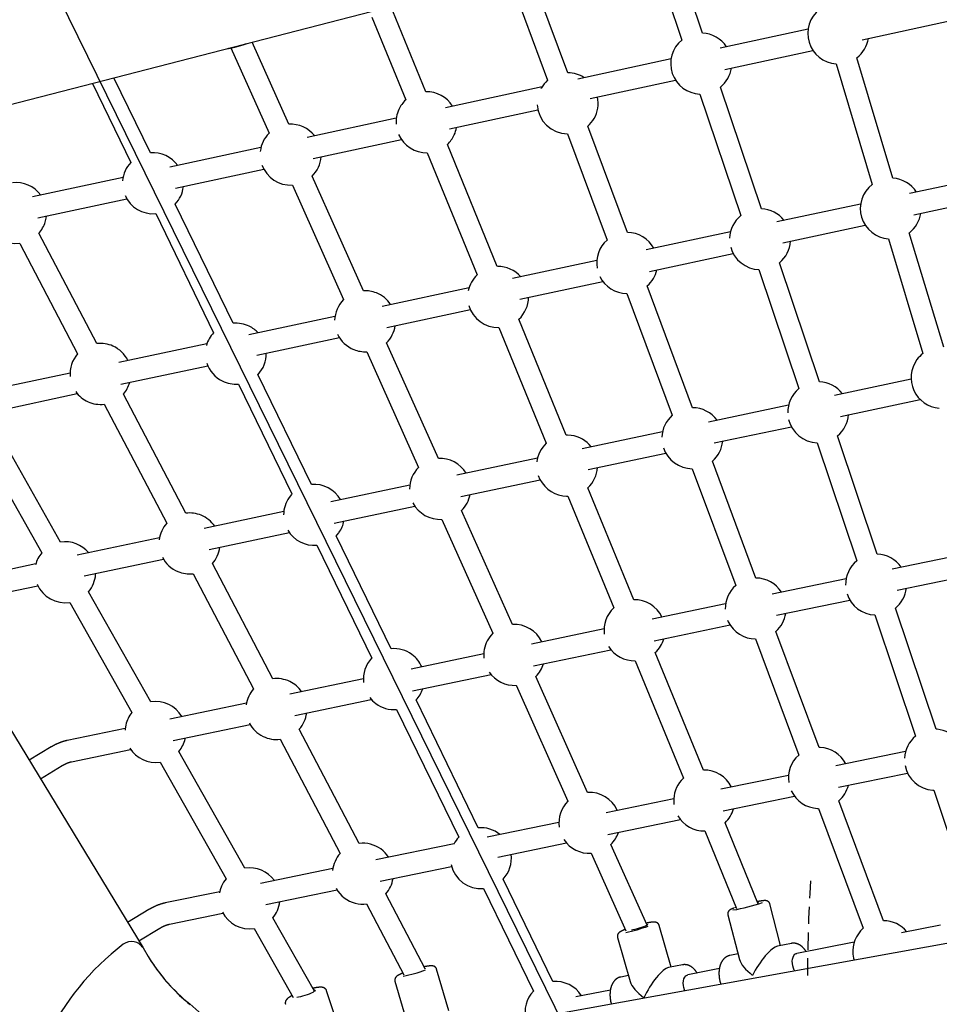
# Model space of a CAD drawing. Extents: x -3845 to 4109, y -3013 to 4665.
# Drawn here: x -1105 to -426, y 1564 to 2291 of the extents above; entities that cross this region are included whole.
import ezdxf

# ---------------------------------------------------------------- set-up
doc = ezdxf.new("R2010")
doc.units = 0
doc.linetypes.add('DASHED', pattern=[19.05, 12.7, -6.35])
doc.layers.add('LAYER01', color=7, linetype='Continuous')
doc.layers.add('LAYER05', color=7, linetype='Continuous')

msp = doc.modelspace()

# ---------------------------------------------------------------- linework, layer by layer
at = {"layer": 'LAYER01', "color": 7, "linetype": 'Continuous'}
for p, q in [((-1336.9, 2170.27), (333.21, 2601.94)), ((-601.02, 2281.19), (-621.68, 2342.74)), ((-637.35, 2339.13), (-616.18, 2276.1)), ((-700.26, 2251.97), (-728.39, 2327.55)), ((-743.96, 2323.53), (-715.25, 2246.39)), ((-805.17, 2237.98), (-829.54, 2297.51)), ((-845.01, 2293.06), (-819.98, 2231.92)), ((-483.01, 2276.35), (-418.67, 2290.26)), ((-523.02, 2284.07), (-587.84, 2270.05)), ((-948.93, 2270.34), (-920.8, 2207.44)), ((-906.2, 2213.97), (-933.3, 2274.59)), ((-584.38, 2254.43), (-519.48, 2268.46)), ((-624.13, 2262.2), (-693.03, 2247.3)), ((-460.38, 2174.21), (-487.04, 2263.07)), ((-502.36, 2258.47), (-475.71, 2169.61)), ((-1008.43, 2192.81), (-1035.34, 2248.21)), ((-683.96, 2232.89), (-620.84, 2246.55)), ((-1051.15, 2244.13), (-1022.83, 2185.82)), ((-719.37, 2241.61), (-790.68, 2226.19)), ((-719.88, 2240.77), (-720.16, 2240.27)), ((-557.52, 2151.64), (-587.63, 2241.32)), ((-602.8, 2236.22), (-572.69, 2146.55)), ((-787.62, 2210.48), (-722.38, 2224.59)), ((-826.93, 2218.35), (-892.7, 2204.12)), ((-656.38, 2134.08), (-685.59, 2212.55)), ((-888.16, 2188.74), (-823.19, 2202.79)), ((-700.58, 2206.97), (-671.37, 2128.5)), ((-926.8, 2196.75), (-993.94, 2182.23)), ((-752.37, 2108.97), (-789.24, 2199.05)), ((-804.05, 2192.99), (-767.18, 2102.91)), ((-989.95, 2166.72), (-924.72, 2180.83)), ((-1028.52, 2174.75), (-1095.44, 2160.28)), ((-851.23, 2091.04), (-889.03, 2175.57)), ((-386.22, 2176.01), (-448.2, 2162.76)), ((-903.64, 2169.04), (-865.84, 2084.51)), ((-1091.36, 2144.79), (-1025.82, 2158.97)), ((-444.95, 2147.09), (-384.35, 2160.04)), ((-947.36, 2067.08), (-990.06, 2154.98)), ((-484.26, 2155.05), (-546.08, 2141.84)), ((-1004.45, 2147.99), (-961.76, 2060.09)), ((-541.55, 2126.44), (-480.82, 2139.43)), ((-1047.92, 2052.04), (-1090.69, 2133.52)), ((-580.26, 2134.53), (-642.51, 2121.23)), ((-463.62, 2129.33), (-438.26, 2044.78)), ((-422.94, 2049.37), (-448.3, 2133.92)), ((-1104.86, 2126.08), (-1062.08, 2044.6)), ((-640.15, 2105.37), (-578.28, 2118.59)), ((-678.97, 2113.44), (-741.06, 2100.16)), ((-514.64, 2023.92), (-544.14, 2111.77)), ((-1317.52, 2106.68), (-1013.81, 1606.01)), ((-559.3, 2106.68), (-529.81, 2018.83)), ((-773.25, 2093.28), (-837.42, 2079.57)), ((-735.63, 2084.96), (-674.5, 2098.03)), ((-608.25, 2004.77), (-641.71, 2094.66)), ((-656.7, 2089.08), (-623.25, 1999.19)), ((-872.17, 2072.14), (-935.7, 2058.56)), ((-833.99, 2063.94), (-772.27, 2077.13)), ((-751.25, 2063.99), (-716.26, 1978.51)), ((-701.45, 1984.57), (-736.44, 2070.05)), ((-966.66, 2051.94), (-1031.66, 2038.05)), ((-929.94, 2043.43), (-868.92, 2056.48)), ((-795.89, 1967.27), (-834.06, 2052.65)), ((-848.67, 2046.12), (-810.49, 1960.74)), ((-1030.1, 2022.03), (-966.02, 2035.72)), ((-1067.71, 2030.35), (-1129.48, 2017.15)), ((-889.57, 1948.09), (-928.99, 2029.25)), ((-943.38, 2022.26), (-903.96, 1941.1)), ((-447.02, 2025.73), (-503.45, 2013.83)), ((-1125.31, 2001.67), (-1062.36, 2015.13)), ((-982.22, 1926.91), (-1028.36, 2014.8)), ((-1042.53, 2007.37), (-996.38, 1919.48)), ((-537.42, 2006.66), (-596.42, 1994.21)), ((-499.1, 1998.39), (-440.25, 2010.81)), ((-1074.65, 1905.6), (-1122.93, 1991.04)), ((-630.4, 1987.04), (-689.73, 1974.52)), ((-592.34, 1978.72), (-535.33, 1990.75)), ((-471.94, 1896.74), (-501.25, 1984.05)), ((-1136.86, 1983.17), (-1088.58, 1897.73)), ((-516.42, 1978.96), (-487.11, 1891.65)), ((-685.21, 1959.12), (-628, 1971.19)), ((-722.71, 1967.56), (-782.24, 1955)), ((-561.47, 1879.07), (-593.58, 1965.35)), ((-608.58, 1959.77), (-576.46, 1873.49)), ((-816.92, 1947.68), (-875.3, 1935.37)), ((-779.32, 1939.27), (-720.81, 1951.61)), ((-651.69, 1863.01), (-685.52, 1945.65)), ((-700.33, 1939.59), (-666.5, 1856.94)), ((-909.95, 1928.06), (-968.73, 1915.65)), ((-872.69, 1919.56), (-813.18, 1932.12)), ((-741.11, 1844.78), (-778.72, 1928.88)), ((-793.33, 1922.35), (-755.72, 1838.25)), ((-965.03, 1900.08), (-905.86, 1912.57)), ((-1001.64, 1908.71), (-1062.34, 1895.9)), ((-830.71, 1826.91), (-871.19, 1910.26)), ((-885.58, 1903.26), (-845.1, 1819.92)), ((-404.87, 1897.27), (-460.93, 1885.63)), ((-1092.93, 1889.45), (-1142.28, 1879.03)), ((-1057.37, 1880.6), (-998.79, 1892.96)), ((-918.07, 1804.74), (-962.67, 1889.67)), ((-1048.82, 1881.81), (-1048.79, 1882.41)), ((-976.83, 1882.24), (-932.24, 1797.3)), ((-494.91, 1878.57), (-549.65, 1867.2)), ((-457.22, 1870.06), (-404.12, 1881.09)), ((-1138.98, 1863.38), (-1091.45, 1873.41)), ((-1008.05, 1787.75), (-1053.96, 1868.98)), ((-1067.89, 1861.11), (-1021.98, 1779.88)), ((-546.42, 1851.53), (-492.19, 1862.79)), ((-583.85, 1860.09), (-638.16, 1848.81)), ((-428.53, 1767.43), (-458.55, 1856.87)), ((-582.4, 1847.92), (-581.88, 1846.77)), ((-473.72, 1851.78), (-443.69, 1762.34)), ((-673.61, 1841.45), (-727.1, 1830.34)), ((-636.54, 1832.81), (-580.58, 1844.43)), ((-514.93, 1754.02), (-546.8, 1839.65)), ((-561.79, 1834.07), (-529.92, 1748.43)), ((-725.64, 1814.3), (-668.47, 1826.18)), ((-600.26, 1737.34), (-635.76, 1824.08)), ((-762.32, 1823.02), (-816.02, 1811.87)), ((-650.57, 1818.02), (-615.06, 1731.28)), ((-851.22, 1804.56), (-905.51, 1793.28)), ((-815, 1795.74), (-757.01, 1807.78)), ((-685.7, 1720.85), (-723.95, 1806.39)), ((-738.55, 1799.86), (-700.3, 1714.31)), ((-901.83, 1777.7), (-845.42, 1789.42)), ((-766.48, 1694.67), (-812.33, 1789.08)), ((-937.48, 1786.64), (-994.16, 1774.87)), ((-826.72, 1782.09), (-780.87, 1687.68)), ((-1027.02, 1768.04), (-1069.92, 1759.13)), ((-991.56, 1759.06), (-934.7, 1770.87)), ((-854.25, 1683.18), (-898.52, 1767.5)), ((-427.82, 1767.39), (-428.53, 1767.43)), ((-982.74, 1760.47), (-982.64, 1760.92)), ((-912.69, 1760.06), (-868.41, 1675.74)), ((-1081.68, 1754.36), (-1097.89, 1744.62)), ((-1066.66, 1743.46), (-1023.04, 1752.52)), ((-514.19, 1754), (-514.93, 1754.02)), ((-938.64, 1664.92), (-987.35, 1751.13)), ((-451.07, 1751.07), (-502.61, 1740.52)), ((-1089.59, 1730.94), (-1073.44, 1740.64)), ((-1001.28, 1743.26), (-952.56, 1657.05)), ((286.65, 1737.17), (-918.83, 1519.36)), ((-537.51, 1733.38), (-587.31, 1723.19)), ((-500.47, 1724.63), (-449.62, 1735.04)), ((-431.01, 1722.51), (-430.31, 1722.47)), ((-430.31, 1722.47), (-411.98, 1667.88)), ((-622.16, 1716.05), (-672.03, 1705.85)), ((-585.59, 1707.21), (-533.05, 1717.96)), ((-515.98, 1709.03), (-515.25, 1709.02)), ((-515.25, 1709.02), (-482.33, 1620.56)), ((-467.33, 1626.14), (-500.25, 1714.6)), ((-670.88, 1689.75), (-617.22, 1700.73)), ((-706.91, 1698.71), (-759.86, 1687.87)), ((-560.07, 1639.16), (-584.32, 1698.42)), ((-599.13, 1692.35), (-575.73, 1635.19)), ((-784.33, 1682.86), (-842.07, 1671.05)), ((-752.11, 1673.13), (-701.31, 1683.52)), ((-641.87, 1622.84), (-668.53, 1682.45)), ((-683.13, 1675.92), (-657.56, 1618.74)), ((-873.74, 1664.57), (-927.09, 1653.65)), ((-838.8, 1655.39), (-786.14, 1666.16)), ((-762.49, 1649.85), (-725.77, 1574.24)), ((-711.38, 1581.23), (-748.1, 1656.84)), ((-957.24, 1647.48), (-997.55, 1639.23)), ((-923.14, 1638.12), (-870.61, 1648.88)), ((-805.71, 1590.74), (-834.69, 1645.94)), ((-848.86, 1638.5), (-821.4, 1586.2)), ((-577.92, 1635.38), (-578.05, 1635.33)), ((-543.26, 1607.81), (-551.26, 1638.57)), ((-1009.58, 1634.36), (-1025.28, 1624.92)), ((-994.35, 1623.55), (-954.85, 1631.63)), ((-887.3, 1574.09), (-917.94, 1628.31)), ((-582.23, 1630.51), (-573.65, 1597.53)), ((-1016.98, 1611.24), (-1001.34, 1620.64)), ((-624.06, 1591.91), (-632.91, 1622.68)), ((-425.32, 1622.86), (-454.15, 1617.18)), ((-931.87, 1620.44), (-903.13, 1569.57)), ((-663.66, 1613.83), (-654.26, 1581.17)), ((-535.2, 1609.39), (-545.5, 1607.37)), ((-535.36, 1609.36), (-535.2, 1609.39)), ((-488.97, 1610.33), (-531.3, 1602.01)), ((-1013.81, 1606.01), (-1009.93, 1599.63)), ((-581.88, 1600.12), (-582.11, 1600.06)), ((-574.71, 1601.62), (-580.87, 1600.41)), ((-531.76, 1601.88), (-531.3, 1602.01)), ((-615.63, 1593.57), (-625.99, 1591.53)), ((-788.24, 1559.62), (-797.14, 1590.37)), ((-655.57, 1585.72), (-661.29, 1584.59)), ((-612.37, 1585.98), (-611.72, 1586.19)), ((-588.51, 1590.75), (-611.72, 1586.19)), ((-827.88, 1581.48), (-818.44, 1548.84)), ((-868.18, 1543.89), (-878.33, 1574.49)), ((-668.91, 1574.94), (-694.37, 1569.93))]:
    msp.add_line(p, q, dxfattribs=at)
at = {"layer": 'LAYER01', "color": 9}
msp.add_line((-1079.77, 2315.47), (-672.52, 1486.43), dxfattribs=at)
at = {"layer": 'LAYER01', "color": 7, "linetype": 'Continuous'}
for points in [[(-951.46, 2269.89), (-951.39, 2269.9), (-951.32, 2269.91), (-951.25, 2269.92), (-951.17, 2269.93), (-951.09, 2269.94), (-951.01, 2269.95), (-950.91, 2269.97), (-950.81, 2269.98), (-950.7, 2270), (-950.58, 2270.02), (-950.44, 2270.05), (-950.3, 2270.07), (-950.15, 2270.1), (-949.99, 2270.13), (-949.82, 2270.16), (-949.64, 2270.19), (-949.45, 2270.23), (-949.25, 2270.27), (-949.04, 2270.31), (-948.83, 2270.35), (-948.61, 2270.4), (-948.38, 2270.45), (-948.16, 2270.49), (-947.93, 2270.54), (-947.69, 2270.59), (-947.46, 2270.65), (-947.22, 2270.7), (-946.99, 2270.75), (-946.75, 2270.81), (-946.51, 2270.87), (-946.27, 2270.92), (-946.03, 2270.98), (-945.78, 2271.04), (-945.54, 2271.1), (-945.29, 2271.17), (-945.05, 2271.23), (-944.8, 2271.29), (-944.55, 2271.36), (-944.31, 2271.42), (-944.06, 2271.49), (-943.81, 2271.56), (-943.56, 2271.62), (-943.31, 2271.69), (-943.06, 2271.76), (-942.81, 2271.83), (-942.55, 2271.9), (-942.3, 2271.98), (-942.05, 2272.05), (-941.8, 2272.12), (-941.55, 2272.2), (-941.31, 2272.27), (-941.06, 2272.34), (-940.82, 2272.42), (-940.58, 2272.49), (-940.35, 2272.56), (-940.12, 2272.63), (-939.91, 2272.7), (-939.69, 2272.76), (-939.49, 2272.83), (-939.29, 2272.89), (-939.1, 2272.95), (-938.92, 2273.01), (-938.74, 2273.07), (-938.58, 2273.13), (-938.42, 2273.18), (-938.26, 2273.23), (-938.12, 2273.28), (-937.98, 2273.33), (-937.84, 2273.38), (-937.7, 2273.43), (-937.57, 2273.47), (-937.44, 2273.52)], [(-1086.04, 2141.81), (-1085.39, 2144.56), (-1085.17, 2146.13)], [(-697.75, 1984.36), (-700.57, 1984.58), (-701.45, 1984.58)], [(-903.96, 1941.1), (-904.25, 1940.78), (-906.01, 1938.57)], [(-704.03, 1939.8), (-701.22, 1939.59), (-700.33, 1939.59)], [(-871.19, 1910.26), (-870.89, 1910.58), (-869.13, 1912.78)], [(-1026.6, 1770.54), (-1027.05, 1767.75), (-1027.13, 1766.8)], [(-1069.92, 1759.13), (-1070.13, 1759.08), (-1070.35, 1759.03), (-1070.56, 1758.98), (-1070.78, 1758.93), (-1071, 1758.88), (-1071.23, 1758.82), (-1071.46, 1758.77), (-1071.7, 1758.7), (-1071.94, 1758.64), (-1072.19, 1758.57), (-1072.44, 1758.49), (-1072.7, 1758.42), (-1072.97, 1758.33), (-1073.24, 1758.25), (-1073.52, 1758.15), (-1073.8, 1758.06), (-1074.1, 1757.96), (-1074.39, 1757.85), (-1074.69, 1757.74), (-1074.99, 1757.63), (-1075.3, 1757.51), (-1075.61, 1757.39), (-1075.91, 1757.26), (-1076.22, 1757.13), (-1076.53, 1757), (-1076.83, 1756.87), (-1077.14, 1756.74), (-1077.43, 1756.6), (-1077.73, 1756.47), (-1078.01, 1756.33), (-1078.29, 1756.2), (-1078.56, 1756.07), (-1078.82, 1755.94), (-1079.07, 1755.81), (-1079.32, 1755.69), (-1079.55, 1755.57), (-1079.77, 1755.45), (-1079.98, 1755.33), (-1080.18, 1755.22), (-1080.38, 1755.12), (-1080.56, 1755.01), (-1080.74, 1754.91), (-1080.9, 1754.82), (-1081.07, 1754.72), (-1081.22, 1754.63), (-1081.38, 1754.54), (-1081.53, 1754.45), (-1081.68, 1754.36)], [(-1073.44, 1740.64), (-1073.31, 1740.72), (-1073.18, 1740.8), (-1073.05, 1740.87), (-1072.92, 1740.95), (-1072.78, 1741.03), (-1072.64, 1741.11), (-1072.5, 1741.19), (-1072.36, 1741.27), (-1072.21, 1741.35), (-1072.05, 1741.43), (-1071.9, 1741.51), (-1071.74, 1741.59), (-1071.57, 1741.68), (-1071.4, 1741.76), (-1071.23, 1741.84), (-1071.05, 1741.93), (-1070.87, 1742.01), (-1070.69, 1742.09), (-1070.51, 1742.18), (-1070.32, 1742.26), (-1070.14, 1742.34), (-1069.95, 1742.41), (-1069.77, 1742.49), (-1069.58, 1742.56), (-1069.4, 1742.63), (-1069.22, 1742.7), (-1069.05, 1742.77), (-1068.88, 1742.83), (-1068.71, 1742.89), (-1068.55, 1742.94), (-1068.39, 1743), (-1068.24, 1743.04), (-1068.1, 1743.09), (-1067.97, 1743.13), (-1067.84, 1743.17), (-1067.71, 1743.2), (-1067.6, 1743.24), (-1067.49, 1743.27), (-1067.39, 1743.29), (-1067.29, 1743.32), (-1067.2, 1743.34), (-1067.11, 1743.36), (-1067.03, 1743.38), (-1066.95, 1743.4), (-1066.88, 1743.42), (-1066.81, 1743.43), (-1066.73, 1743.45), (-1066.66, 1743.46)], [(-622.16, 1716.05), (-622.12, 1713), (-622, 1711.93)], [(-955.88, 1651.67), (-956.84, 1649.02), (-957.37, 1646.8)], [(-997.55, 1639.23), (-997.77, 1639.18), (-997.98, 1639.13), (-998.19, 1639.08), (-998.41, 1639.03), (-998.63, 1638.98), (-998.86, 1638.93), (-999.08, 1638.87), (-999.32, 1638.81), (-999.56, 1638.75), (-999.81, 1638.68), (-1000.06, 1638.6), (-1000.32, 1638.53), (-1000.58, 1638.45), (-1000.86, 1638.36), (-1001.13, 1638.27), (-1001.42, 1638.17), (-1001.7, 1638.08), (-1002, 1637.97), (-1002.3, 1637.86), (-1002.6, 1637.75), (-1002.9, 1637.63), (-1003.21, 1637.51), (-1003.52, 1637.39), (-1003.82, 1637.27), (-1004.13, 1637.14), (-1004.44, 1637.01), (-1004.74, 1636.87), (-1005.04, 1636.74), (-1005.33, 1636.61), (-1005.62, 1636.47), (-1005.9, 1636.34), (-1006.18, 1636.21), (-1006.45, 1636.07), (-1006.71, 1635.94), (-1006.96, 1635.82), (-1007.2, 1635.69), (-1007.44, 1635.57), (-1007.66, 1635.45), (-1007.88, 1635.33), (-1008.09, 1635.21), (-1008.3, 1635.1), (-1008.49, 1634.99), (-1008.68, 1634.88), (-1008.87, 1634.77), (-1009.05, 1634.67), (-1009.23, 1634.56), (-1009.4, 1634.46), (-1009.58, 1634.36)], [(-578.05, 1635.33), (-578.15, 1635.29), (-578.26, 1635.25), (-578.37, 1635.21), (-578.47, 1635.16), (-578.58, 1635.12), (-578.69, 1635.08), (-578.8, 1635.03), (-578.91, 1634.99), (-579.02, 1634.94), (-579.14, 1634.89), (-579.25, 1634.84), (-579.36, 1634.8), (-579.48, 1634.75), (-579.59, 1634.7), (-579.7, 1634.64), (-579.8, 1634.59), (-579.91, 1634.54), (-580.01, 1634.49), (-580.11, 1634.44), (-580.2, 1634.39), (-580.3, 1634.34), (-580.39, 1634.29), (-580.48, 1634.23), (-580.57, 1634.18), (-580.66, 1634.12), (-580.75, 1634.06), (-580.83, 1634), (-580.92, 1633.94), (-581, 1633.88), (-581.08, 1633.81), (-581.15, 1633.75), (-581.22, 1633.69), (-581.29, 1633.62), (-581.36, 1633.56), (-581.43, 1633.49), (-581.49, 1633.42), (-581.55, 1633.35), (-581.61, 1633.28), (-581.67, 1633.21), (-581.72, 1633.14), (-581.78, 1633.06), (-581.83, 1632.98), (-581.88, 1632.9), (-581.93, 1632.81), (-581.98, 1632.73), (-582.02, 1632.64), (-582.06, 1632.54), (-582.1, 1632.45), (-582.14, 1632.35), (-582.17, 1632.25), (-582.2, 1632.15), (-582.23, 1632.05), (-582.26, 1631.95), (-582.28, 1631.85), (-582.3, 1631.75), (-582.31, 1631.65), (-582.33, 1631.55), (-582.34, 1631.46), (-582.34, 1631.37), (-582.35, 1631.28), (-582.35, 1631.2), (-582.35, 1631.12), (-582.34, 1631.04), (-582.34, 1630.97), (-582.33, 1630.91), (-582.31, 1630.84), (-582.3, 1630.78), (-582.28, 1630.72), (-582.26, 1630.67), (-582.25, 1630.62), (-582.23, 1630.57), (-582.2, 1630.51)], [(-576.07, 1636.01), (-576.39, 1635.9), (-577.43, 1635.53)], [(-558.86, 1640.47), (-558.94, 1640.46), (-559.01, 1640.44), (-559.1, 1640.43), (-559.18, 1640.41), (-559.26, 1640.4), (-559.35, 1640.38), (-559.45, 1640.37), (-559.55, 1640.35), (-559.65, 1640.33), (-559.76, 1640.31), (-559.87, 1640.28), (-559.99, 1640.26), (-560.11, 1640.24), (-560.23, 1640.21), (-560.48, 1640.16)], [(-560.23, 1639.54), (-559.83, 1639.51), (-559.78, 1639.37), (-560.09, 1639.15), (-560.28, 1639.06)], [(-551.29, 1638.55), (-551.3, 1638.61), (-551.31, 1638.67), (-551.32, 1638.73), (-551.33, 1638.8), (-551.35, 1638.86), (-551.36, 1638.92), (-551.39, 1638.99), (-551.41, 1639.05), (-551.44, 1639.12), (-551.48, 1639.19), (-551.52, 1639.26), (-551.56, 1639.34), (-551.6, 1639.41), (-551.66, 1639.48), (-551.71, 1639.56), (-551.77, 1639.63), (-551.83, 1639.71), (-551.89, 1639.78), (-551.95, 1639.85), (-552.02, 1639.93), (-552.09, 1640), (-552.16, 1640.06), (-552.24, 1640.13), (-552.31, 1640.19), (-552.38, 1640.25), (-552.46, 1640.31), (-552.53, 1640.36), (-552.61, 1640.41), (-552.69, 1640.46), (-552.76, 1640.5), (-552.84, 1640.54), (-552.91, 1640.58), (-552.99, 1640.62), (-553.06, 1640.65), (-553.14, 1640.68), (-553.21, 1640.71), (-553.28, 1640.74), (-553.36, 1640.76), (-553.43, 1640.79), (-553.5, 1640.81), (-553.57, 1640.83), (-553.64, 1640.84), (-553.71, 1640.86), (-553.78, 1640.87), (-553.85, 1640.89), (-553.92, 1640.9), (-553.99, 1640.91), (-554.06, 1640.92), (-554.13, 1640.93), (-554.2, 1640.94), (-554.27, 1640.94), (-554.35, 1640.95), (-554.42, 1640.96), (-554.5, 1640.96), (-554.58, 1640.96), (-554.66, 1640.97), (-554.74, 1640.97), (-554.83, 1640.97), (-554.92, 1640.97), (-555.01, 1640.97), (-555.11, 1640.96), (-555.21, 1640.96), (-555.31, 1640.95), (-555.42, 1640.95), (-555.53, 1640.94), (-555.65, 1640.93), (-555.77, 1640.92), (-555.89, 1640.91), (-556.02, 1640.9), (-556.15, 1640.88), (-556.28, 1640.87), (-556.42, 1640.85), (-556.56, 1640.84), (-556.7, 1640.82), (-556.84, 1640.8), (-556.99, 1640.78), (-557.14, 1640.76), (-557.29, 1640.74), (-557.44, 1640.71), (-557.59, 1640.69), (-557.75, 1640.66), (-557.9, 1640.64), (-558.06, 1640.61), (-558.22, 1640.58), (-558.38, 1640.56), (-558.54, 1640.53), (-558.7, 1640.5), (-558.86, 1640.47)], [(-1001.34, 1620.64), (-1001.2, 1620.72), (-1001.07, 1620.8), (-1000.94, 1620.87), (-1000.81, 1620.95), (-1000.67, 1621.03), (-1000.53, 1621.11), (-1000.39, 1621.19), (-1000.24, 1621.27), (-1000.09, 1621.35), (-999.94, 1621.43), (-999.78, 1621.51), (-999.62, 1621.6), (-999.45, 1621.68), (-999.28, 1621.77), (-999.11, 1621.85), (-998.93, 1621.94), (-998.75, 1622.02), (-998.57, 1622.11), (-998.38, 1622.19), (-998.2, 1622.27), (-998.01, 1622.35), (-997.82, 1622.43), (-997.63, 1622.51), (-997.45, 1622.59), (-997.26, 1622.66), (-997.08, 1622.73), (-996.9, 1622.8), (-996.72, 1622.86), (-996.55, 1622.93), (-996.38, 1622.99), (-996.22, 1623.04), (-996.06, 1623.09), (-995.91, 1623.14), (-995.77, 1623.19), (-995.63, 1623.23), (-995.5, 1623.27), (-995.38, 1623.3), (-995.26, 1623.33), (-995.15, 1623.36), (-995.04, 1623.39), (-994.94, 1623.42), (-994.85, 1623.44), (-994.76, 1623.46), (-994.67, 1623.48), (-994.59, 1623.5), (-994.5, 1623.52), (-994.42, 1623.53), (-994.35, 1623.55)], [(-642.17, 1623.5), (-641.92, 1623.49), (-641.5, 1623.41), (-641.43, 1623.23), (-641.73, 1622.94), (-642.37, 1622.57), (-643.32, 1622.13), (-644.55, 1621.64), (-645.99, 1621.13), (-647.57, 1620.62), (-649.23, 1620.13), (-650.88, 1619.68), (-652.45, 1619.31), (-653.45, 1619.09)], [(-632.93, 1622.66), (-632.94, 1622.72), (-632.96, 1622.78), (-632.97, 1622.84), (-632.98, 1622.91), (-633, 1622.97), (-633.02, 1623.03), (-633.04, 1623.1), (-633.07, 1623.17), (-633.11, 1623.24), (-633.14, 1623.31), (-633.18, 1623.38), (-633.23, 1623.45), (-633.28, 1623.53), (-633.33, 1623.6), (-633.39, 1623.68), (-633.45, 1623.75), (-633.51, 1623.83), (-633.58, 1623.9), (-633.65, 1623.98), (-633.72, 1624.05), (-633.8, 1624.12), (-633.87, 1624.19), (-633.95, 1624.26), (-634.03, 1624.32), (-634.1, 1624.38), (-634.18, 1624.44), (-634.26, 1624.49), (-634.34, 1624.54), (-634.42, 1624.59), (-634.51, 1624.63), (-634.59, 1624.67), (-634.67, 1624.71), (-634.75, 1624.75), (-634.83, 1624.78), (-634.91, 1624.82), (-634.99, 1624.85), (-635.07, 1624.87), (-635.15, 1624.9), (-635.23, 1624.92), (-635.31, 1624.95), (-635.39, 1624.97), (-635.47, 1624.99), (-635.56, 1625.01), (-635.64, 1625.02), (-635.72, 1625.04), (-635.81, 1625.05), (-635.9, 1625.06), (-635.99, 1625.07), (-636.08, 1625.09), (-636.18, 1625.09), (-636.28, 1625.1), (-636.38, 1625.11), (-636.49, 1625.11), (-636.59, 1625.12), (-636.7, 1625.12), (-636.82, 1625.12), (-636.94, 1625.12), (-637.06, 1625.12), (-637.18, 1625.12), (-637.31, 1625.11), (-637.44, 1625.1), (-637.58, 1625.1), (-637.73, 1625.09), (-637.87, 1625.07), (-638.03, 1625.06), (-638.19, 1625.05), (-638.35, 1625.03), (-638.52, 1625.01), (-638.69, 1624.99), (-638.87, 1624.97), (-639.04, 1624.95), (-639.23, 1624.92), (-639.41, 1624.89), (-639.6, 1624.87), (-639.79, 1624.84), (-639.98, 1624.81), (-640.18, 1624.78), (-640.38, 1624.74), (-640.58, 1624.71), (-640.79, 1624.67), (-641, 1624.63), (-641.21, 1624.59), (-641.43, 1624.55), (-641.65, 1624.5), (-641.87, 1624.46), (-642.09, 1624.42), (-642.31, 1624.37), (-642.54, 1624.33)], [(-659.77, 1618.96), (-659.88, 1618.91), (-659.99, 1618.86), (-660.1, 1618.81), (-660.21, 1618.76), (-660.32, 1618.7), (-660.43, 1618.65), (-660.54, 1618.6), (-660.65, 1618.54), (-660.76, 1618.49), (-660.86, 1618.43), (-660.97, 1618.37), (-661.08, 1618.31), (-661.18, 1618.25), (-661.29, 1618.19), (-661.39, 1618.13), (-661.5, 1618.07), (-661.6, 1618.01), (-661.7, 1617.94), (-661.8, 1617.88), (-661.9, 1617.81), (-661.99, 1617.75), (-662.09, 1617.68), (-662.18, 1617.61), (-662.27, 1617.54), (-662.35, 1617.47), (-662.44, 1617.4), (-662.52, 1617.33), (-662.6, 1617.26), (-662.67, 1617.19), (-662.75, 1617.12), (-662.82, 1617.04), (-662.89, 1616.97), (-662.95, 1616.89), (-663.02, 1616.81), (-663.08, 1616.73), (-663.14, 1616.65), (-663.2, 1616.56), (-663.26, 1616.48), (-663.31, 1616.39), (-663.36, 1616.3), (-663.41, 1616.21), (-663.46, 1616.11), (-663.5, 1616.02), (-663.54, 1615.92), (-663.58, 1615.82), (-663.62, 1615.72), (-663.65, 1615.62), (-663.68, 1615.52), (-663.71, 1615.41), (-663.73, 1615.31), (-663.75, 1615.2), (-663.76, 1615.09), (-663.78, 1614.99), (-663.78, 1614.88), (-663.79, 1614.77), (-663.79, 1614.67), (-663.78, 1614.56), (-663.77, 1614.45), (-663.75, 1614.35), (-663.73, 1614.25), (-663.71, 1614.14), (-663.69, 1614.04), (-663.67, 1613.93), (-663.64, 1613.83)], [(-658, 1619.71), (-658.13, 1619.66), (-658.26, 1619.61), (-658.38, 1619.56), (-658.5, 1619.51), (-658.63, 1619.46), (-658.75, 1619.41), (-658.86, 1619.36), (-658.98, 1619.32), (-659.08, 1619.27), (-659.19, 1619.22), (-659.29, 1619.18), (-659.39, 1619.14), (-659.49, 1619.09), (-659.58, 1619.05), (-659.68, 1619), (-659.77, 1618.96)], [(-524.49, 1603.35), (-524.57, 1603.47), (-524.64, 1603.6), (-524.72, 1603.73), (-524.8, 1603.86), (-524.88, 1603.99), (-524.96, 1604.12), (-525.05, 1604.26), (-525.15, 1604.4), (-525.25, 1604.54), (-525.36, 1604.69), (-525.47, 1604.84), (-525.59, 1604.99), (-525.72, 1605.15), (-525.86, 1605.31), (-526, 1605.47), (-526.14, 1605.63), (-526.29, 1605.8), (-526.45, 1605.97), (-526.62, 1606.14), (-526.78, 1606.32), (-526.96, 1606.49), (-527.13, 1606.65), (-527.31, 1606.82), (-527.5, 1606.98), (-527.68, 1607.14), (-527.87, 1607.3), (-528.05, 1607.44), (-528.24, 1607.59), (-528.44, 1607.73), (-528.63, 1607.86), (-528.82, 1607.99), (-529.02, 1608.11), (-529.21, 1608.23), (-529.41, 1608.35), (-529.6, 1608.45), (-529.8, 1608.56), (-530, 1608.65), (-530.19, 1608.75), (-530.39, 1608.83), (-530.59, 1608.91), (-530.79, 1608.99), (-530.99, 1609.06), (-531.19, 1609.13), (-531.39, 1609.19), (-531.59, 1609.25), (-531.79, 1609.3), (-531.99, 1609.35), (-532.19, 1609.39), (-532.39, 1609.42), (-532.59, 1609.45), (-532.79, 1609.48), (-532.98, 1609.5), (-533.17, 1609.52), (-533.36, 1609.53), (-533.54, 1609.54), (-533.71, 1609.54), (-533.87, 1609.55), (-534.03, 1609.54), (-534.18, 1609.54), (-534.32, 1609.53), (-534.45, 1609.53), (-534.58, 1609.52), (-534.69, 1609.5), (-534.8, 1609.49), (-534.89, 1609.47), (-534.98, 1609.46), (-535.07, 1609.44), (-535.14, 1609.42), (-535.22, 1609.4), (-535.28, 1609.39), (-535.35, 1609.37), (-535.42, 1609.35)], [(-582.11, 1600.06), (-582.25, 1600), (-582.39, 1599.94), (-582.53, 1599.87), (-582.67, 1599.81), (-582.81, 1599.75), (-582.95, 1599.68), (-583.09, 1599.6), (-583.23, 1599.53), (-583.38, 1599.44), (-583.52, 1599.36), (-583.66, 1599.27), (-583.81, 1599.17), (-583.95, 1599.07), (-584.1, 1598.96), (-584.24, 1598.85), (-584.39, 1598.73), (-584.54, 1598.6), (-584.68, 1598.48), (-584.83, 1598.34), (-584.97, 1598.2), (-585.11, 1598.06), (-585.26, 1597.92), (-585.4, 1597.76), (-585.53, 1597.61), (-585.67, 1597.45), (-585.8, 1597.29), (-585.93, 1597.12), (-586.06, 1596.95), (-586.19, 1596.77), (-586.31, 1596.6), (-586.43, 1596.41), (-586.55, 1596.23), (-586.66, 1596.04), (-586.77, 1595.85), (-586.88, 1595.65), (-586.99, 1595.45), (-587.1, 1595.25), (-587.2, 1595.04), (-587.3, 1594.83), (-587.39, 1594.62), (-587.48, 1594.4), (-587.57, 1594.18), (-587.66, 1593.96), (-587.75, 1593.73), (-587.83, 1593.5), (-587.9, 1593.27), (-587.98, 1593.03), (-588.05, 1592.79), (-588.12, 1592.55), (-588.18, 1592.31), (-588.25, 1592.06), (-588.3, 1591.81), (-588.36, 1591.56), (-588.41, 1591.31), (-588.46, 1591.06), (-588.51, 1590.8), (-588.55, 1590.54), (-588.59, 1590.28), (-588.62, 1590.02), (-588.66, 1589.75), (-588.68, 1589.49), (-588.71, 1589.22), (-588.73, 1588.95), (-588.75, 1588.68), (-588.77, 1588.41), (-588.78, 1588.14), (-588.79, 1587.86), (-588.79, 1587.59), (-588.79, 1587.32), (-588.79, 1587.04), (-588.79, 1586.76), (-588.78, 1586.49), (-588.77, 1586.21), (-588.76, 1585.93), (-588.74, 1585.65), (-588.72, 1585.37), (-588.69, 1585.1), (-588.66, 1584.82), (-588.63, 1584.54), (-588.6, 1584.26), (-588.56, 1583.98), (-588.52, 1583.71), (-588.48, 1583.43), (-588.43, 1583.16), (-588.38, 1582.89), (-588.33, 1582.63), (-588.28, 1582.38), (-588.23, 1582.13), (-588.18, 1581.89), (-588.13, 1581.66), (-588.08, 1581.43), (-588.03, 1581.22), (-587.97, 1581.01), (-587.92, 1580.82), (-587.87, 1580.63), (-587.81, 1580.45), (-587.76, 1580.28), (-587.71, 1580.12), (-587.66, 1579.96), (-587.6, 1579.81), (-587.55, 1579.66), (-587.5, 1579.52), (-587.44, 1579.38), (-587.39, 1579.24)], [(-580.9, 1600.39), (-580.95, 1600.38), (-581, 1600.38), (-581.05, 1600.37), (-581.1, 1600.37), (-581.15, 1600.36), (-581.21, 1600.35), (-581.26, 1600.33), (-581.32, 1600.32), (-581.39, 1600.3), (-581.45, 1600.28), (-581.52, 1600.26), (-581.59, 1600.23), (-581.66, 1600.21), (-581.73, 1600.18), (-581.81, 1600.15), (-581.88, 1600.12)], [(-532.83, 1589.1), (-533.19, 1589.72), (-533.87, 1591.23), (-534.36, 1592.87), (-534.63, 1594.58), (-534.67, 1596.26), (-534.49, 1597.85), (-534.08, 1599.27), (-533.47, 1600.45), (-532.68, 1601.33), (-531.76, 1601.88)], [(-489.88, 1601.36), (-489.42, 1598.58), (-489, 1597.02)], [(-797.16, 1590.36), (-797.17, 1590.41), (-797.18, 1590.47), (-797.19, 1590.53), (-797.2, 1590.59), (-797.22, 1590.64), (-797.24, 1590.71), (-797.26, 1590.77), (-797.29, 1590.83), (-797.32, 1590.9), (-797.35, 1590.97), (-797.39, 1591.04), (-797.44, 1591.11), (-797.48, 1591.19), (-797.54, 1591.26), (-797.59, 1591.33), (-797.65, 1591.41), (-797.71, 1591.49), (-797.78, 1591.56), (-797.85, 1591.64), (-797.92, 1591.71), (-797.99, 1591.79), (-798.07, 1591.86), (-798.14, 1591.92), (-798.22, 1591.99), (-798.3, 1592.05), (-798.38, 1592.11), (-798.46, 1592.16), (-798.54, 1592.22), (-798.62, 1592.26), (-798.7, 1592.31), (-798.78, 1592.35), (-798.86, 1592.39), (-798.95, 1592.43), (-799.03, 1592.47), (-799.11, 1592.5), (-799.19, 1592.53), (-799.27, 1592.56), (-799.35, 1592.59), (-799.43, 1592.61), (-799.51, 1592.64), (-799.59, 1592.66), (-799.68, 1592.68), (-799.76, 1592.7), (-799.84, 1592.72), (-799.93, 1592.73), (-800.02, 1592.75), (-800.1, 1592.76), (-800.19, 1592.77), (-800.29, 1592.78), (-800.38, 1592.79), (-800.48, 1592.8), (-800.58, 1592.81), (-800.69, 1592.81), (-800.8, 1592.82), (-800.91, 1592.82), (-801.02, 1592.82), (-801.14, 1592.82), (-801.26, 1592.82), (-801.38, 1592.82), (-801.51, 1592.82), (-801.64, 1592.81), (-801.78, 1592.8), (-801.92, 1592.79), (-802.07, 1592.78), (-802.22, 1592.77), (-802.38, 1592.75), (-802.54, 1592.74), (-802.71, 1592.72), (-802.88, 1592.7), (-803.05, 1592.68), (-803.22, 1592.66), (-803.4, 1592.64), (-803.58, 1592.61), (-803.76, 1592.59), (-803.94, 1592.56), (-804.12, 1592.53), (-804.3, 1592.5), (-804.49, 1592.47), (-804.68, 1592.44), (-804.87, 1592.4), (-805.06, 1592.37), (-805.25, 1592.33), (-805.44, 1592.3), (-805.64, 1592.26), (-805.84, 1592.22), (-806.03, 1592.18), (-806.23, 1592.14), (-806.43, 1592.1)], [(-604.91, 1587.53), (-605.04, 1587.72), (-605.16, 1587.91), (-605.28, 1588.1), (-605.4, 1588.28), (-605.53, 1588.47), (-605.66, 1588.66), (-605.79, 1588.84), (-605.92, 1589.03), (-606.06, 1589.21), (-606.21, 1589.39), (-606.36, 1589.57), (-606.51, 1589.75), (-606.66, 1589.92), (-606.82, 1590.1), (-606.99, 1590.27), (-607.15, 1590.44), (-607.32, 1590.61), (-607.5, 1590.78), (-607.67, 1590.94), (-607.85, 1591.1), (-608.03, 1591.26), (-608.22, 1591.41), (-608.4, 1591.56), (-608.59, 1591.71), (-608.78, 1591.85), (-608.97, 1591.98), (-609.16, 1592.11), (-609.35, 1592.23), (-609.54, 1592.35), (-609.73, 1592.47), (-609.93, 1592.58), (-610.12, 1592.68), (-610.32, 1592.78), (-610.51, 1592.88), (-610.71, 1592.97), (-610.91, 1593.05), (-611.11, 1593.13), (-611.31, 1593.21), (-611.51, 1593.28), (-611.71, 1593.34), (-611.91, 1593.4), (-612.11, 1593.45), (-612.31, 1593.5), (-612.51, 1593.54), (-612.7, 1593.58), (-612.9, 1593.62), (-613.09, 1593.65), (-613.27, 1593.67), (-613.46, 1593.69), (-613.64, 1593.71), (-613.81, 1593.72), (-613.98, 1593.73), (-614.14, 1593.73), (-614.3, 1593.73), (-614.46, 1593.73), (-614.61, 1593.72), (-614.75, 1593.7), (-614.89, 1593.69), (-615.02, 1593.66), (-615.15, 1593.64), (-615.28, 1593.61), (-615.4, 1593.59), (-615.53, 1593.56), (-615.65, 1593.53)], [(-1003.79, 1590.36), (-1002.85, 1589.09), (-1001.76, 1587.64)], [(-824.01, 1586.63), (-824.12, 1586.58), (-824.23, 1586.53), (-824.34, 1586.48), (-824.45, 1586.43), (-824.56, 1586.37), (-824.67, 1586.32), (-824.77, 1586.26), (-824.88, 1586.21), (-824.99, 1586.15), (-825.1, 1586.1), (-825.21, 1586.04), (-825.31, 1585.98), (-825.42, 1585.92), (-825.52, 1585.86), (-825.63, 1585.8), (-825.73, 1585.73), (-825.84, 1585.67), (-825.94, 1585.61), (-826.04, 1585.54), (-826.13, 1585.47), (-826.23, 1585.41), (-826.32, 1585.34), (-826.41, 1585.27), (-826.5, 1585.2), (-826.59, 1585.13), (-826.67, 1585.06), (-826.75, 1584.99), (-826.83, 1584.92), (-826.9, 1584.85), (-826.98, 1584.77), (-827.05, 1584.7), (-827.12, 1584.62), (-827.18, 1584.54), (-827.25, 1584.46), (-827.31, 1584.38), (-827.37, 1584.3), (-827.43, 1584.21), (-827.49, 1584.13), (-827.54, 1584.04), (-827.59, 1583.95), (-827.64, 1583.86), (-827.69, 1583.76), (-827.73, 1583.67), (-827.77, 1583.57), (-827.81, 1583.47), (-827.84, 1583.37), (-827.87, 1583.27), (-827.9, 1583.17), (-827.93, 1583.06), (-827.95, 1582.96), (-827.97, 1582.85), (-827.99, 1582.74), (-828, 1582.64), (-828.01, 1582.53), (-828.01, 1582.42), (-828.01, 1582.32), (-828, 1582.21), (-827.99, 1582.11), (-827.97, 1582), (-827.95, 1581.9), (-827.93, 1581.8), (-827.91, 1581.69), (-827.88, 1581.59), (-827.86, 1581.49)], [(-822.06, 1587.47), (-822.21, 1587.41), (-822.35, 1587.35), (-822.48, 1587.3), (-822.62, 1587.24), (-822.76, 1587.18), (-822.89, 1587.13), (-823.02, 1587.08), (-823.14, 1587.02), (-823.26, 1586.97), (-823.37, 1586.92), (-823.49, 1586.87), (-823.59, 1586.82), (-823.7, 1586.78), (-823.8, 1586.73), (-823.91, 1586.68), (-824.01, 1586.63)], [(-805.93, 1591.16), (-805.73, 1591.1), (-805.67, 1590.91), (-805.74, 1590.8)], [(-661.37, 1584.53), (-661.48, 1584.51), (-661.58, 1584.49), (-661.69, 1584.47), (-661.79, 1584.45), (-661.9, 1584.43), (-662, 1584.41), (-662.11, 1584.38), (-662.22, 1584.35), (-662.32, 1584.31), (-662.43, 1584.28), (-662.54, 1584.24), (-662.65, 1584.19), (-662.76, 1584.15), (-662.87, 1584.1), (-662.98, 1584.05), (-663.1, 1583.99), (-663.22, 1583.93), (-663.34, 1583.87), (-663.47, 1583.8), (-663.6, 1583.73), (-663.73, 1583.66), (-663.86, 1583.58), (-663.99, 1583.5), (-664.13, 1583.41), (-664.26, 1583.32), (-664.4, 1583.23), (-664.54, 1583.12), (-664.68, 1583.02), (-664.82, 1582.91), (-664.96, 1582.79), (-665.1, 1582.67), (-665.24, 1582.54), (-665.38, 1582.4), (-665.52, 1582.27), (-665.66, 1582.12), (-665.79, 1581.97), (-665.93, 1581.82), (-666.07, 1581.66), (-666.2, 1581.5), (-666.33, 1581.33), (-666.46, 1581.16), (-666.58, 1580.99), (-666.71, 1580.81), (-666.83, 1580.63), (-666.95, 1580.45), (-667.06, 1580.26), (-667.18, 1580.07), (-667.29, 1579.87), (-667.39, 1579.67), (-667.5, 1579.47), (-667.6, 1579.26), (-667.7, 1579.05), (-667.8, 1578.84), (-667.89, 1578.62), (-667.98, 1578.4), (-668.07, 1578.18), (-668.15, 1577.95), (-668.23, 1577.73), (-668.31, 1577.49), (-668.39, 1577.26), (-668.46, 1577.02), (-668.53, 1576.78), (-668.6, 1576.54), (-668.66, 1576.29), (-668.72, 1576.04), (-668.77, 1575.79), (-668.83, 1575.54), (-668.88, 1575.29), (-668.92, 1575.03), (-668.97, 1574.77), (-669, 1574.51), (-669.04, 1574.25), (-669.07, 1573.98), (-669.1, 1573.72), (-669.13, 1573.45), (-669.15, 1573.18), (-669.17, 1572.91), (-669.19, 1572.64), (-669.2, 1572.37), (-669.21, 1572.1), (-669.22, 1571.82), (-669.22, 1571.55), (-669.22, 1571.27), (-669.22, 1571), (-669.21, 1570.72), (-669.2, 1570.44), (-669.18, 1570.17), (-669.17, 1569.89), (-669.14, 1569.61), (-669.12, 1569.33), (-669.09, 1569.06), (-669.06, 1568.78), (-669.03, 1568.51), (-669, 1568.25), (-668.96, 1567.99), (-668.93, 1567.74), (-668.89, 1567.49), (-668.85, 1567.25), (-668.81, 1567.02), (-668.77, 1566.8), (-668.72, 1566.58), (-668.68, 1566.37), (-668.64, 1566.17), (-668.59, 1565.98), (-668.55, 1565.79), (-668.5, 1565.62), (-668.45, 1565.44), (-668.4, 1565.28), (-668.35, 1565.12), (-668.3, 1564.96), (-668.25, 1564.8), (-668.2, 1564.64)], [(-613.9, 1574.45), (-614.18, 1575.1), (-614.7, 1576.72), (-615.02, 1578.42), (-615.11, 1580.12), (-614.96, 1581.73), (-614.6, 1583.19), (-614.02, 1584.42), (-613.27, 1585.36), (-612.37, 1585.98)], [(-878.32, 1574.47), (-878.32, 1574.51), (-878.33, 1574.55), (-878.34, 1574.6), (-878.35, 1574.64), (-878.37, 1574.69), (-878.38, 1574.74), (-878.4, 1574.79), (-878.43, 1574.85), (-878.46, 1574.91), (-878.49, 1574.97), (-878.53, 1575.04), (-878.57, 1575.11), (-878.62, 1575.18), (-878.67, 1575.25), (-878.73, 1575.33), (-878.79, 1575.41), (-878.85, 1575.49), (-878.92, 1575.57), (-878.99, 1575.65), (-879.07, 1575.73), (-879.14, 1575.81), (-879.22, 1575.89), (-879.3, 1575.97), (-879.39, 1576.04), (-879.47, 1576.11), (-879.56, 1576.18), (-879.64, 1576.24), (-879.73, 1576.3), (-879.82, 1576.35), (-879.91, 1576.41), (-880, 1576.46), (-880.09, 1576.5), (-880.18, 1576.55), (-880.27, 1576.59), (-880.37, 1576.63), (-880.46, 1576.67), (-880.56, 1576.7), (-880.65, 1576.74), (-880.75, 1576.77), (-880.85, 1576.8), (-880.94, 1576.83), (-881.05, 1576.85), (-881.15, 1576.88), (-881.25, 1576.9), (-881.36, 1576.92), (-881.47, 1576.94), (-881.59, 1576.96), (-881.7, 1576.97), (-881.82, 1576.99), (-881.95, 1577), (-882.08, 1577.01), (-882.21, 1577.02), (-882.35, 1577.03), (-882.49, 1577.03), (-882.63, 1577.04), (-882.78, 1577.04), (-882.93, 1577.04), (-883.09, 1577.04), (-883.25, 1577.03), (-883.41, 1577.02), (-883.58, 1577.01), (-883.76, 1577), (-883.93, 1576.99), (-884.12, 1576.97), (-884.3, 1576.95), (-884.49, 1576.93), (-884.69, 1576.91), (-884.88, 1576.89), (-885.08, 1576.86), (-885.28, 1576.84), (-885.47, 1576.81), (-885.67, 1576.78), (-885.86, 1576.75), (-886.05, 1576.72), (-886.23, 1576.69), (-886.42, 1576.66), (-886.6, 1576.62), (-886.78, 1576.59), (-886.96, 1576.56), (-887.13, 1576.52), (-887.31, 1576.49), (-887.48, 1576.45), (-887.65, 1576.41), (-887.83, 1576.37), (-888, 1576.34), (-888.17, 1576.3), (-888.34, 1576.26), (-888.51, 1576.22)], [(-905.28, 1570.03), (-905.39, 1569.96), (-905.5, 1569.89), (-905.61, 1569.82), (-905.72, 1569.76), (-905.83, 1569.69), (-905.94, 1569.62), (-906.05, 1569.55), (-906.16, 1569.47), (-906.27, 1569.4), (-906.38, 1569.33), (-906.48, 1569.25), (-906.59, 1569.18), (-906.7, 1569.1), (-906.8, 1569.02), (-906.9, 1568.94), (-907, 1568.85), (-907.1, 1568.77), (-907.2, 1568.69), (-907.3, 1568.6), (-907.39, 1568.51), (-907.48, 1568.42), (-907.57, 1568.34), (-907.66, 1568.25), (-907.74, 1568.16), (-907.82, 1568.07), (-907.9, 1567.98), (-907.97, 1567.89), (-908.04, 1567.8), (-908.11, 1567.71), (-908.17, 1567.62), (-908.23, 1567.53), (-908.29, 1567.44), (-908.35, 1567.35), (-908.4, 1567.25), (-908.45, 1567.16), (-908.5, 1567.06), (-908.55, 1566.96), (-908.59, 1566.86), (-908.64, 1566.76), (-908.67, 1566.65), (-908.71, 1566.55), (-908.74, 1566.44), (-908.77, 1566.33), (-908.79, 1566.22), (-908.81, 1566.11), (-908.83, 1566), (-908.85, 1565.89), (-908.86, 1565.79), (-908.87, 1565.68), (-908.88, 1565.58), (-908.88, 1565.47), (-908.88, 1565.38), (-908.88, 1565.28), (-908.88, 1565.19), (-908.87, 1565.1), (-908.86, 1565.02), (-908.84, 1564.94), (-908.82, 1564.86), (-908.8, 1564.78), (-908.77, 1564.71), (-908.75, 1564.64), (-908.72, 1564.58), (-908.69, 1564.51), (-908.67, 1564.44)], [(-903.83, 1570.82), (-903.91, 1570.78), (-903.99, 1570.74), (-904.08, 1570.7), (-904.16, 1570.65), (-904.24, 1570.61), (-904.33, 1570.57), (-904.42, 1570.52), (-904.51, 1570.47), (-904.6, 1570.42), (-904.69, 1570.37), (-904.79, 1570.31), (-904.88, 1570.26), (-904.98, 1570.2), (-905.08, 1570.14), (-905.18, 1570.09), (-905.28, 1570.03)], [(-887.86, 1575.08), (-887.38, 1575.06), (-886.94, 1574.91), (-886.85, 1574.63), (-887.11, 1574.25), (-887.72, 1573.77), (-888.64, 1573.23), (-889.84, 1572.64), (-891.24, 1572.03), (-892.8, 1571.43), (-894.44, 1570.87), (-896.07, 1570.38), (-897.63, 1569.97), (-899.04, 1569.68), (-900.24, 1569.5), (-900.29, 1569.5)]]:
    msp.add_lwpolyline(points, dxfattribs=at)
for centre, radius, start, end in [((-500.74, 2280.92), 22.5, 127.52522, 265.87023), ((-601.91, 2258.71), 22.5, 129.38657, 267.73158), ((-601.91, 2258.71), 22.5, 33.34234, 87.73158), ((-500.74, 2280.92), 22.5, 307.52522, 350.80322), ((-601.91, 2258.71), 22.5, 309.38657, 351.6867), ((-700.42, 2229.47), 22.5, 131.24193, 149.8519), ((-700.42, 2229.47), 22.5, 57.04342, 89.58693), ((-804.61, 2215.49), 22.5, 133.08746, 155.51218), ((-804.61, 2215.49), 22.5, 31.71206, 91.43247), ((-700.42, 2229.47), 22.5, 329.8519, 11.86046), ((-804.61, 2215.49), 22.5, 155.51218, 183.83156), ((-700.42, 2229.47), 22.5, 183.1177, 269.58693), ((-700.42, 2229.47), 22.5, 311.24193, 329.8519), ((-904.92, 2191.51), 22.5, 37.88404, 93.26446), ((-804.61, 2215.49), 22.5, 335.51218, 350.04543), ((-904.92, 2191.51), 22.5, 134.91945, 173.85652), ((-804.61, 2215.49), 22.5, 203.56154, 271.43247), ((-804.61, 2215.49), 22.5, 313.08746, 335.51218), ((-1006.44, 2170.4), 22.5, 35.55751, 95.07936), ((-904.92, 2191.51), 22.5, 314.91945, 356.077), ((-1006.44, 2170.4), 22.5, 136.73435, 175.43178), ((-904.92, 2191.51), 22.5, 199.8539, 273.26446), ((-462, 2151.77), 22.5, 32.51487, 85.87023), ((-1107.55, 2148.42), 22.5, 35.87417, 96.87382), ((-1006.44, 2170.4), 22.5, 316.73435, 353.86076), ((-462, 2151.77), 22.5, 127.52522, 265.87023), ((-1006.44, 2170.4), 22.5, 203.38766, 275.07936), ((-558.41, 2129.16), 22.5, 37.93237, 87.73158), ((-558.41, 2129.16), 22.5, 129.38657, 177.92064), ((-462, 2151.77), 22.5, 307.52522, 350.85893), ((-1107.55, 2148.42), 22.5, 204.38683, 276.87382), ((-1107.55, 2148.42), 22.5, 318.52882, 342.92601), ((-656.54, 2111.58), 22.5, 28.85428, 89.58693), ((-656.54, 2111.58), 22.5, 131.24193, 189.6101), ((-558.41, 2129.16), 22.5, 194.90948, 267.73158), ((-558.41, 2129.16), 22.5, 309.38657, 356.11358), ((-751.81, 2086.48), 22.5, 41.72968, 91.07502), ((-751.81, 2086.48), 22.5, 133.08746, 168.6115), ((-656.54, 2111.58), 22.5, 206.06, 269.58693), ((-656.54, 2111.58), 22.5, 311.24193, 347.08777), ((-849.95, 2068.58), 22.5, 68.24729, 93.26446), ((-849.95, 2068.58), 22.5, 33.23243, 68.24729), ((-751.81, 2086.48), 22.5, 313.08746, 359.57972), ((-849.95, 2068.58), 22.5, 134.91945, 178.14788), ((-751.81, 2086.48), 22.5, 196.21886, 271.43247), ((-945.37, 2044.67), 22.5, 63.66484, 95.07936), ((-945.37, 2044.67), 22.5, 42.98688, 63.66484), ((-849.95, 2068.58), 22.5, 314.91945, 351.57667), ((-945.37, 2044.67), 22.5, 136.73435, 164.48515), ((-849.95, 2068.58), 22.5, 205.21832, 248.24729), ((-1045.22, 2029.7), 22.5, 65.88399, 96.87382), ((-1045.22, 2029.7), 22.5, 25.76503, 65.88399), ((-1045.22, 2029.7), 22.5, 138.52882, 184.90262), ((-945.37, 2044.67), 22.5, 316.73435, 0.6892), ((-849.95, 2068.58), 22.5, 248.24729, 273.26446), ((-424.56, 2026.93), 22.5, 127.52522, 143.74814), ((-945.37, 2044.67), 22.5, 198.05923, 243.66484), ((-424.56, 2026.93), 22.5, 143.74814, 265.87023), ((-1045.22, 2029.7), 22.5, 318.52882, 343.75305), ((-945.37, 2044.67), 22.5, 243.66484, 275.07936), ((-515.53, 2001.44), 22.5, 37.23365, 87.73158), ((-1045.22, 2029.7), 22.5, 215.50151, 245.88399), ((-515.53, 2001.44), 22.5, 129.38657, 181.41163), ((-1045.22, 2029.7), 22.5, 245.88399, 276.87382), ((-608.41, 1982.27), 22.5, 131.24193, 178.05867), ((-608.41, 1982.27), 22.5, 36.06449, 89.58693), ((-515.53, 2001.44), 22.5, 309.38657, 355.44821), ((-515.53, 2001.44), 22.5, 193.86043, 267.73158), ((-700.89, 1962.08), 22.5, 37.92149, 81.97415), ((-700.89, 1962.08), 22.5, 133.08746, 173.22351), ((-608.41, 1982.27), 22.5, 311.24193, 354.33767), ((-608.41, 1982.27), 22.5, 198.26246, 269.58693), ((-794.61, 1944.81), 22.5, 31.16047, 93.26446), ((-794.61, 1944.81), 22.5, 134.91945, 180.16351), ((-700.89, 1962.08), 22.5, 313.08746, 356.09365), ((-887.57, 1925.68), 22.5, 29.89791, 95.07936), ((-700.89, 1962.08), 22.5, 199.0749, 261.97415), ((-794.61, 1944.81), 22.5, 314.91945, 349.48868), ((-887.57, 1925.68), 22.5, 145.04297, 180.16323), ((-794.61, 1944.81), 22.5, 207.25212, 273.26446), ((-979.52, 1904.58), 22.5, 67.52488, 96.87382), ((-979.52, 1904.58), 22.5, 138.52882, 173.24252), ((-979.52, 1904.58), 22.5, 34.41321, 67.52488), ((-887.57, 1925.68), 22.5, 325.04297, 348.18811), ((-887.57, 1925.68), 22.5, 210.09605, 275.07936), ((-1071.27, 1883.36), 22.5, 39.53667, 98.64474), ((-1071.27, 1883.36), 22.5, 140.29973, 166.06928), ((-979.52, 1904.58), 22.5, 318.52882, 352.73987), ((-472.83, 1874.26), 22.5, 34.51385, 87.73158), ((-979.52, 1904.58), 22.5, 206.91569, 247.52488), ((-472.83, 1874.26), 22.5, 129.38657, 181.21026), ((-979.52, 1904.58), 22.5, 247.52488, 276.87382), ((-1071.27, 1883.36), 22.5, 320.29973, 356.04879), ((-561.63, 1856.57), 22.5, 32.47183, 89.58693), ((-1071.27, 1883.36), 22.5, 203.34554, 278.64474), ((-561.63, 1856.57), 22.5, 131.24193, 181.05377), ((-472.83, 1874.26), 22.5, 309.38657, 352.83388), ((-651.13, 1840.51), 22.5, 25.85387, 91.43247), ((-472.83, 1874.26), 22.5, 197.77915, 267.73158), ((-651.13, 1840.51), 22.5, 133.08746, 187.2561), ((-561.63, 1856.57), 22.5, 205.8221, 269.58693), ((-561.63, 1856.57), 22.5, 311.24193, 350.81678), ((-739.83, 1822.32), 22.5, 25.25719, 93.26446), ((-739.83, 1822.32), 22.5, 134.91945, 169.67692), ((-651.13, 1840.51), 22.5, 313.08746, 343.88386), ((-828.72, 1804.5), 22.5, 53.58413, 95.07936), ((-739.83, 1822.32), 22.5, 169.67692, 186.20143), ((-651.13, 1840.51), 22.5, 211.90404, 271.43247), ((-828.72, 1804.5), 22.5, 136.73435, 186.70209), ((-828.72, 1804.5), 22.5, 23.61863, 53.58413), ((-739.83, 1822.32), 22.5, 214.26036, 273.26446), ((-739.83, 1822.32), 22.5, 314.91945, 343.22654), ((-915.38, 1782.4), 22.5, 64.19641, 96.87382), ((-915.38, 1782.4), 22.5, 34.32051, 64.19641), ((-915.38, 1782.4), 22.5, 138.52882, 172.33895), ((-828.72, 1804.5), 22.5, 316.73435, 341.39133), ((-1004.67, 1765.51), 22.5, 29.93283, 98.64474), ((-828.72, 1804.5), 22.5, 217.54455, 233.58413), ((-828.72, 1804.5), 22.5, 233.58413, 275.07936), ((-1004.67, 1765.51), 22.5, 140.29973, 167.07873), ((-915.38, 1782.4), 22.5, 318.52882, 352.64522), ((-915.38, 1782.4), 22.5, 207.27683, 244.19641), ((-429.42, 1744.95), 22.5, 38.91582, 85.93746), ((-1004.67, 1765.51), 22.5, 320.29973, 347.07873), ((-915.38, 1782.4), 22.5, 244.19641, 276.87382), ((-429.42, 1744.95), 22.5, 129.38657, 176.99681), ((-1004.67, 1765.51), 22.5, 212.58386, 278.64474), ((-515.09, 1731.52), 22.5, 27.88175, 87.72204), ((-515.09, 1731.52), 22.5, 131.24193, 188.43842), ((-599.69, 1714.85), 22.5, 26.20847, 91.43247), ((-429.42, 1744.95), 22.5, 191.21962, 265.93746), ((-599.69, 1714.85), 22.5, 133.08746, 176.93963), ((-515.09, 1731.52), 22.5, 311.24193, 346.08694), ((-684.41, 1698.38), 22.5, 23.96554, 93.26446), ((-515.09, 1731.52), 22.5, 205.36053, 267.72204), ((-684.41, 1698.38), 22.5, 134.91945, 187.91707), ((-599.69, 1714.85), 22.5, 313.08746, 344.28691), ((-599.69, 1714.85), 22.5, 210.28083, 271.43247), ((-764.49, 1672.26), 22.5, 51.24716, 95.07936), ((-764.49, 1672.26), 22.5, 136.73435, 152.4638), ((-684.41, 1698.38), 22.5, 213.46576, 273.26446), ((-684.41, 1698.38), 22.5, 314.91945, 341.8049), ((-851.55, 1660.84), 22.5, 75.56904, 96.87382), ((-851.55, 1660.84), 22.5, 32.66776, 75.56904), ((-851.55, 1660.84), 22.5, 138.52882, 173.84301), ((-764.49, 1672.26), 22.5, 316.73435, 7.403), ((-935.25, 1642.68), 22.5, 35.44118, 98.64474), ((-764.49, 1672.26), 22.5, 192.10594, 275.07936), ((-935.25, 1642.68), 22.5, 140.29973, 156.44209), ((-851.55, 1660.84), 22.5, 318.52882, 351.01227), ((-851.55, 1660.84), 22.5, 208.68461, 255.56904), ((-935.25, 1642.68), 22.5, 336.44209, 353.72568), ((-851.55, 1660.84), 22.5, 255.56904, 276.87382), ((-594.81, 1742.67), 109.83, 278.57206, 290.2739), ((-935.25, 1642.68), 22.5, 207.11653, 278.64474), ((-935.25, 1642.68), 22.5, 320.29973, 336.44209), ((-674.68, 1710.19), 94.19, 280.42148, 290.93072), ((-467.49, 1603.64), 22.5, 131.24193, 185.80429), ((-467.49, 1603.64), 22.5, 39.57169, 89.58693), ((-911.91, 1455.93), 192.19, 127.31621, 181.29689), ((-1022.36, 1600.82), 10, 31.24189, 127.31621), ((-893, 1671.02), 137, 211.2964, 230.91892), ((-892.8, 1670.68), 137, 211.24189, 215.86539), ((-892.8, 1670.68), 137, 217.31124, 230.91888), ((-838.63, 1676.43), 92.75, 280.40949, 291.04597), ((-709.38, 1558.82), 22.5, 31.95657, 95.07936), ((-709.38, 1558.82), 22.5, 136.73435, 194.30798), ((-1065.74, 1458.32), 137, 31.24189, 50.91892)]:
    msp.add_arc(centre, radius, start, end, dxfattribs=at)
for centre, major_axis, ratio, start_param, end_param in [((-554.95, 1589.2), (-11.27, -17.93), 0.29451, 3.412046, 5.083793), ((-635.37, 1573.38), (-10.96, -17.95), 0.278836, 3.39206, 5.106282), ((-554.95, 1589.2), (18.42, -11.57), 0.366648, 3.512997, 4.441936), ((-635.37, 1573.38), (18.65, -11.39), 0.381337, 3.535486, 4.461921)]:
    msp.add_ellipse(centre, major_axis=major_axis, ratio=ratio, start_param=start_param, end_param=end_param, dxfattribs=at)
at = {"layer": 'LAYER05', "color": 7, "linetype": 'DASHED'}
msp.add_lwpolyline([(-523.56, 1580.87, -0.014934), (-521.21, 1655.49)], format="xyb", dxfattribs=at)

doc.saveas('drawing.dxf')
